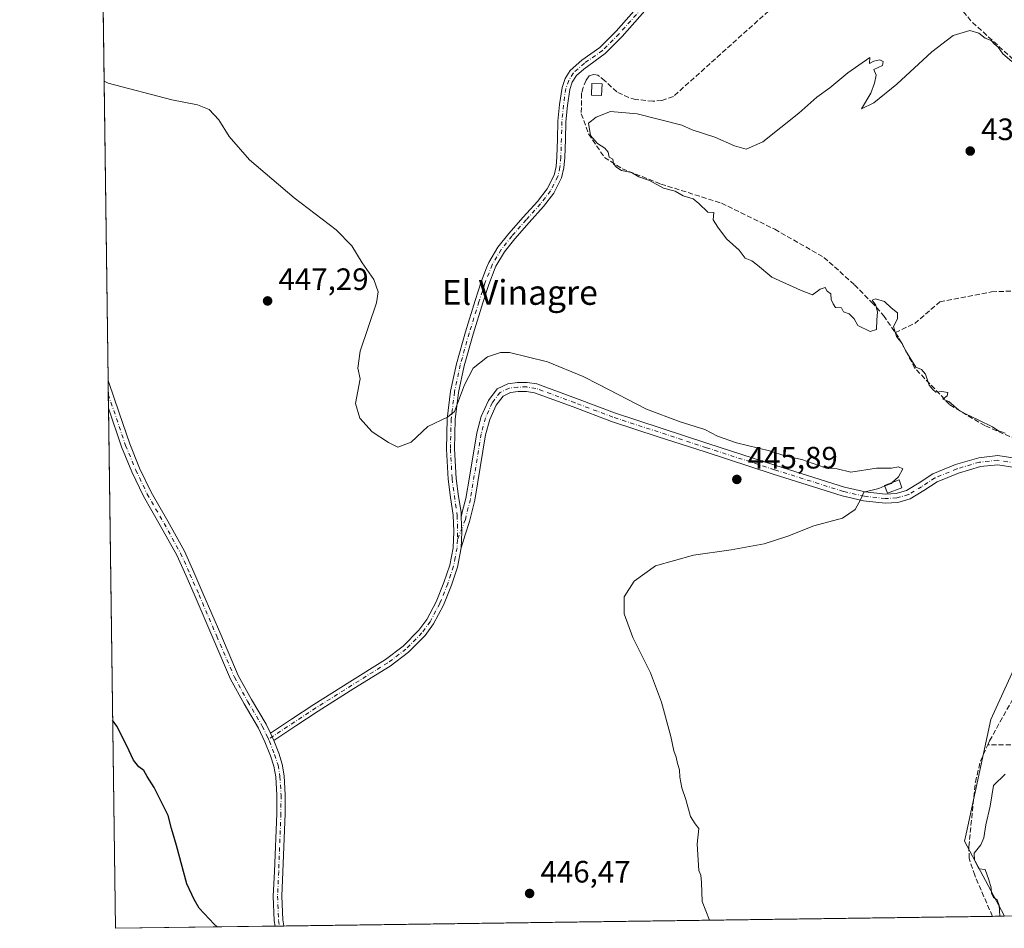
# Model space of a CAD drawing. Units: metres. Extents: x 594740 to 598217, y 4659673 to 4662033.
# Drawn here: x 594740 to 595058, y 4659673 to 4659967 of the extents above; entities that cross this region are included whole.
import ezdxf
from ezdxf.enums import TextEntityAlignment as Align

# ---------------------------------------------------------------- set-up
doc = ezdxf.new("R2010")
doc.units = ezdxf.units.M
doc.header["$MEASUREMENT"] = 0
doc.linetypes.add('DGN Style 3', pattern=[2.307223458686699, 1.648016756204785, -0.6592067024819142])
doc.linetypes.add('DGN Style 4', pattern=[2.6384748266838614, 1.318413404963828, -0.6592067024819142, 0.001648016756204785, -0.6592067024819142])
for name, color, linetype, lineweight in [('Camino Cxs', 7, 'Continuous', 0), ('Camino eje', 30, 'DGN Style 4', 13), ('Comarca CxS', 21, 'Continuous', 0), ('Comunidad Autónoma CxS', 142, 'Continuous', 0), ('Corriente artificial lineal', 4, 'DGN Style 3', 13), ('Cultivos herbáceos CxS', 92, 'Continuous', 0), ('Curva de nivel maestra', 30, 'Continuous', 30), ('Curva de nivel normal', 30, 'Continuous', 0), ('Edificación ligera Cxs', 1, 'Continuous', 0), ('Municipio CxS', 4, 'Continuous', 0), ('Núcleo urbano CxS', 7, 'Continuous', 0), ('Provincia CxS', 1, 'Continuous', 0), ('Punto de cota en terreno', 7, 'Continuous', 0), ('Rótulo de punto de cota en terreno', 7, 'Continuous', 0), ('Texto cartográfico', 7, 'Continuous', 0)]:
    doc.layers.add(name, color=color, linetype=linetype, lineweight=lineweight)
doc.styles.add('Style-Arial', font='txt')

# ---------------------------------------------------------------- blocks, each defined once
blk = doc.blocks.new('*U10')
at = {"layer": 'Cultivos herbáceos CxS', "color": 92, "linetype": 'Continuous', "lineweight": 0}
blk.add_polyline3d([(595076.1171000004, 4659789.239700001, 443.4429999999993), (595053.7969000004, 4659740.326099999, 441.4097000000039), (595046.3567000004, 4659705.901699999, 440.9309999999969), (595045.8164999997, 4659703.4013, 441.1248999999953), (595045.2934999998, 4659700.982100001, 441.2118999999948), (595058.1607999997, 4659676.9395, 440.3076000000001), (595058.1963000001, 4659676.725299999, 440.3249999999971), (594770.4900000002, 4659672.800000001, 451.2265999999945), (594759.8949999996, 4660463.872199999, 449.9291999999987)], dxfattribs=at)
blk = doc.blocks.new('5PATER')
at = {"layer": 'Núcleo urbano CxS', "linetype": 'Continuous', "lineweight": 0}
h = blk.add_hatch(color=51, dxfattribs=at)
edge = h.paths.add_edge_path()
edge.add_ellipse((0, 0), major_axis=(-0.1095731443231308, -0.1110710700762829), ratio=0.9994222409660322, start_angle=0, end_angle=360)

msp = doc.modelspace()

# ---------------------------------------------------------------- linework, layer by layer
at = {"layer": 'Camino Cxs', "color": 7, "linetype": 'Continuous', "lineweight": 0, "extrusion": (-0.0003065929586896521, 0.02288477344905358, 0.9997380622667836), "elevation": 106905.9361941962, "flags": 128}
msp.add_lwpolyline([(-657138.3064051446, -4650226.769961024), (-657138.3064051446, -4650235.722709215)], dxfattribs=at)
at = {"layer": 'Camino Cxs', "color": 7, "linetype": 'Continuous', "lineweight": 0, "extrusion": (-0.2409574733795156, 0.01037483291560714, 0.9704802207487453), "elevation": -94562.84874877, "flags": 128}
msp.add_lwpolyline([(-4681072.467878208, 382362.5374790936), (-4681077.706315524, 382362.5084552153), (-4681082.451211947, 382362.1564370318)], dxfattribs=at)
msp.add_lwpolyline([(-4681072.467878208, 382362.5374790936), (-4681077.706315524, 382362.5084552153), (-4681082.451211947, 382362.1564370318)], dxfattribs=at)
at = {"layer": 'Camino Cxs', "color": 7, "linetype": 'Continuous', "lineweight": 0, "extrusion": (0.009308371850435773, -0.02059908213553108, 0.9997444833699597), "elevation": -90000.78044190285, "flags": 128}
msp.add_lwpolyline([(2460884.627033056, 4000362.177431422), (2460884.627033056, 4000359.554071652)], dxfattribs=at)
msp.add_lwpolyline([(2460884.627033056, 4000362.177431422), (2460884.627033056, 4000359.554071652)], dxfattribs=at)
at = {"layer": 'Camino Cxs', "color": 7, "linetype": 'Continuous', "lineweight": 0, "extrusion": (0.02647232682015883, 0.0003613745284703902, 0.9996494812288841), "elevation": 17879.41710636498, "flags": 128}
msp.add_lwpolyline([(4651120.220389632, -658130.3565128241), (4651120.220389632, -658127.5349610472)], dxfattribs=at)
at = {"layer": 'Camino Cxs', "color": 7, "linetype": 'Continuous', "lineweight": 0}
for points in [[(594941.9003, 4659969.621300001, 441.6551000000036), (594934.4619000005, 4659961.332699999, 441.7786000000052), (594928.9619000005, 4659955.832699999, 441.7835000000051), (594922.1010999996, 4659950.799100001, 441.4801000000007), (594919.7200999996, 4659948.7601, 441.3025000000052), (594918.3701, 4659946.610099999, 441.1910000000062), (594917.5601000005, 4659944.2401, 441.1922999999952), (594916.7701000003, 4659939.030099999, 441.3224999999948), (594916.3300999999, 4659933.800100001, 442.2155000000057), (594916.1300999997, 4659928.030099999, 443.766499999998), (594915.9401000004, 4659922.2601, 441.9695999999968), (594915.6601, 4659918.9001, 441.6524000000064), (594914.9001000002, 4659915.590100001, 441.6117999999988), (594912.4001000002, 4659910.720100001, 441.805600000007), (594909.0800999999, 4659906.360099999, 442.0351999999984), (594904.4301000005, 4659901.1501, 442.3156000000017), (594899.8101000005, 4659895.940099999, 442.5369999999967), (594896.4501, 4659891.690099999, 442.6671999999963), (594893.6501000002, 4659887.0601, 442.777900000001), (594893.4200999998, 4659886.460100001, 442.7918999999966), (594891.3300999999, 4659881.1601, 442.9795000000013), (594889.3800999997, 4659875.140100001, 443.2804000000033), (594886.2600999996, 4659865.040100001, 443.8267000000051), (594883.3800999997, 4659854.850099999, 444.6641999999993), (594881.5201000003, 4659846.200099999, 445.2725000000065), (594880.4501, 4659837.440099999, 445.7887999999948), (594880.2100999998, 4659827.9001, 446.2415000000037), (594880.7401000002, 4659818.360099999, 446.5307999999932), (594881.5401, 4659812.540100001, 446.7538999999961), (594882.3709000006, 4659807.4781, 446.9621999999945), (594882.4301000005, 4659805.850099999, 447.0069999999978), (594882.5673000002, 4659801.094900001, 447.0918999999994), (594882.3701, 4659795.860099999, 447.0988999999972), (594881.1901000004, 4659789.630100001, 447.0875999999989), (594879.2701000003, 4659783.8101, 447.0947000000015), (594876.6801000005, 4659777.380100001, 447.2206000000006), (594873.4600999998, 4659771.3301, 447.3460000000051), (594870.7100999998, 4659767.5601, 447.5007999999943), (594865.3800999997, 4659762.130100001, 447.6802000000025), (594859.3800999997, 4659757.6501, 447.7998999999982), (594847.7001, 4659750.360099999, 448.0421000000061), (594836.0800999999, 4659743.0101, 448.2554999999993), (594828.9101, 4659738.280099999, 448.4965999999986), (594821.7301000003, 4659733.550100001, 448.7464999999939), (594820.6501000002, 4659735.940099999, 448.8058000000019), (594827.4801000003, 4659740.440099999, 448.4777000000031), (594834.6801000005, 4659745.190099999, 448.2088999999978), (594846.3300999999, 4659752.550100001, 447.9271000000008), (594857.9200999998, 4659759.790100001, 447.6926999999997), (594863.6700999998, 4659764.0801, 447.6244000000006), (594868.7301000003, 4659769.2301, 447.4447999999975), (594871.2600999996, 4659772.700099999, 447.3243999999977), (594874.3300999999, 4659778.470100001, 447.2262000000047), (594876.8400999998, 4659784.700099999, 447.0973999999987), (594878.6801000005, 4659790.280099999, 447.1104999999953), (594879.7801000001, 4659795.870100001, 447.011599999998), (594880.0401, 4659801.1501, 446.854800000001), (594879.7901, 4659806.4801, 446.6331000000064), (594878.9801000003, 4659812.1801, 446.3488000000071), (594878.1601, 4659818.110099999, 446.0581999999995), (594877.6201, 4659827.860099999, 445.6993999999977), (594877.8701, 4659837.640100001, 445.3200999999972), (594878.9700999996, 4659846.630100001, 444.9253999999929), (594880.8701, 4659855.4801, 444.3255999999965), (594883.7801000001, 4659865.780099999, 443.7641000000004), (594886.9101, 4659875.920100001, 443.2330999999977), (594888.8901000004, 4659882.030099999, 443.0093999999954), (594890.6300999997, 4659886.460100001, 442.8861000000034), (594891.3300999999, 4659888.210100001, 442.8503000000055), (594894.3201000001, 4659893.1601, 442.7525000000023), (594897.8300999999, 4659897.600099999, 442.6343999999954), (594902.5000999998, 4659902.870100001, 442.4499999999971), (594907.0800999999, 4659908.0001, 442.1774000000005), (594910.2100999998, 4659912.100099999, 442.0059000000037), (594912.4501, 4659916.4801, 441.8263000000007), (594913.1001000004, 4659919.300100001, 441.7884999999952), (594913.3601000002, 4659922.4101, 441.8317999999999), (594913.5500999996, 4659928.110099999, 442.2081999999937), (594913.7401000002, 4659933.950099999, 441.5651000000071), (594914.2001, 4659939.3301, 441.2066999999952), (594915.0401, 4659944.860099999, 441.1401000000042), (594916.0201000003, 4659947.7301, 441.0920000000042), (594917.7001, 4659950.4001, 441.2684000000008), (594921.4820999998, 4659953.7161, 441.5207999999984), (594927.2786999998, 4659957.826500001, 441.7786999999954), (594932.5736999996, 4659963.1215, 441.8258999999962), (594939.9518999998, 4659971.342900001, 441.6808000000019)], [(594820.6501000002, 4659735.940099999, 448.8058000000019), (594827.4801000003, 4659740.440099999, 448.4777000000031), (594834.6801000005, 4659745.190099999, 448.2088999999978), (594846.3300999999, 4659752.550100001, 447.9271000000008), (594857.9200999998, 4659759.790100001, 447.6926999999997), (594863.6700999998, 4659764.0801, 447.6244000000006), (594868.7301000003, 4659769.2301, 447.4447999999975), (594871.2600999996, 4659772.700099999, 447.3243999999977), (594874.3300999999, 4659778.470100001, 447.2262000000047), (594876.8400999998, 4659784.700099999, 447.0973999999987), (594878.6801000005, 4659790.280099999, 447.1104999999953), (594879.7801000001, 4659795.870100001, 447.011599999998), (594880.0401, 4659801.1501, 446.854800000001), (594879.7901, 4659806.4801, 446.6331000000064), (594878.9801000003, 4659812.1801, 446.3488000000071), (594878.1601, 4659818.110099999, 446.0581999999995), (594877.6201, 4659827.860099999, 445.6993999999977), (594877.8701, 4659837.640100001, 445.3200999999972), (594878.9700999996, 4659846.630100001, 444.9253999999929), (594880.8701, 4659855.4801, 444.3255999999965), (594883.7801000001, 4659865.780099999, 443.7641000000004), (594886.9101, 4659875.920100001, 443.2330999999977), (594888.8901000004, 4659882.030099999, 443.0093999999954), (594890.6300999997, 4659886.460100001, 442.8861000000034), (594891.3300999999, 4659888.210100001, 442.8503000000055), (594894.3201000001, 4659893.1601, 442.7525000000023), (594897.8300999999, 4659897.600099999, 442.6343999999954), (594902.5000999998, 4659902.870100001, 442.4499999999971), (594907.0800999999, 4659908.0001, 442.1774000000005), (594910.2100999998, 4659912.100099999, 442.0059000000037), (594912.4501, 4659916.4801, 441.8263000000007), (594913.1001000004, 4659919.300100001, 441.7884999999952), (594913.3601000002, 4659922.4101, 441.8317999999999), (594913.5500999996, 4659928.110099999, 442.2081999999937), (594913.7401000002, 4659933.950099999, 441.5651000000071), (594914.2001, 4659939.3301, 441.2066999999952), (594915.0401, 4659944.860099999, 441.1401000000042), (594916.0201000003, 4659947.7301, 441.0920000000042), (594917.7001, 4659950.4001, 441.2684000000008), (594921.4820999998, 4659953.7161, 441.5207999999984), (594927.2786999998, 4659957.826500001, 441.7786999999954), (594932.5736999996, 4659963.1215, 441.8258999999962), (594939.9518999998, 4659971.342900001, 441.6808000000019)], [(594941.9003, 4659969.621300001, 441.6551000000036), (594934.4619000005, 4659961.332699999, 441.7786000000052), (594928.9619000005, 4659955.832699999, 441.7835000000051), (594922.1010999996, 4659950.799100001, 441.4801000000007), (594919.7200999996, 4659948.7601, 441.3025000000052), (594918.3701, 4659946.610099999, 441.1910000000062), (594917.5601000005, 4659944.2401, 441.1922999999952), (594916.7701000003, 4659939.030099999, 441.3224999999948), (594916.3300999999, 4659933.800100001, 442.2155000000057), (594916.1300999997, 4659928.030099999, 443.766499999998), (594915.9401000004, 4659922.2601, 441.9695999999968), (594915.6601, 4659918.9001, 441.6524000000064), (594914.9001000002, 4659915.590100001, 441.6117999999988), (594912.4001000002, 4659910.720100001, 441.805600000007), (594909.0800999999, 4659906.360099999, 442.0351999999984), (594904.4301000005, 4659901.1501, 442.3156000000017), (594899.8101000005, 4659895.940099999, 442.5369999999967), (594896.4501, 4659891.690099999, 442.6671999999963), (594893.6501000002, 4659887.0601, 442.777900000001), (594893.4200999998, 4659886.460100001, 442.7918999999966), (594891.3300999999, 4659881.1601, 442.9795000000013), (594889.3800999997, 4659875.140100001, 443.2804000000033), (594886.2600999996, 4659865.040100001, 443.8267000000051), (594883.3800999997, 4659854.850099999, 444.6641999999993), (594881.5201000003, 4659846.200099999, 445.2725000000065), (594880.4501, 4659837.440099999, 445.7887999999948), (594880.2100999998, 4659827.9001, 446.2415000000037), (594880.7401000002, 4659818.360099999, 446.5307999999932), (594881.5401, 4659812.540100001, 446.7538999999961), (594882.3709000006, 4659807.4781, 446.9621999999945), (594882.4301000005, 4659805.850099999, 447.0069999999978)], [(594768.1158999996, 4659850.061600001, 448.7924999999959), (594768.1187000005, 4659850.053900001, 448.7926000000007), (594768.3315000003, 4659849.460100001, 448.7985999999946), (594771.7001, 4659839.5601, 448.5706000000064), (594775.1101000002, 4659829.5601, 448.4281999999948), (594778.3400999998, 4659821.6501, 448.3010000000068), (594782.0201000003, 4659813.960100001, 448.3671000000032), (594787.4401000004, 4659804.5101, 448.5446999999986), (594792.8101000005, 4659794.800100001, 448.5834999999934), (594795.8800999997, 4659788.0001, 448.6272999999928), (594798.8400999998, 4659781.2601, 448.6817000000011), (594804.5601000005, 4659767.880100001, 448.8396999999969), (594810.2500999998, 4659754.6501, 448.8264000000054), (594814.5701000001, 4659746.8201, 448.8068000000058), (594819.2600999996, 4659738.860099999, 448.803899999999), (594820.6501000002, 4659735.940099999, 448.8058000000019)], [(595061.6201, 4659821.940099999, 443.1166999999987), (595056.0500999996, 4659822.790100001, 443.3225999999996), (595050.4700999996, 4659822.190099999, 443.6514000000025), (595043.3501000004, 4659820.100099999, 444.0815000000002), (595036.4401000004, 4659817.220100001, 444.4021999999969), (595032.1901000004, 4659814.460100001, 444.6848999999929), (595027.7600999996, 4659811.790100001, 444.9156999999978), (595023.6901000004, 4659810.600099999, 445.2029000000039), (595019.6201, 4659810.390100001, 445.2234000000026), (595012.6601, 4659811.1601, 445.1468000000023), (595005.7200999996, 4659812.7401, 445.3435000000027), (594983.3701, 4659819.800100001, 446.016300000003), (594961.3601000002, 4659826.9301, 446.2032999999938), (594946.1801000005, 4659831.880100001, 446.4003999999986), (594931.0100999996, 4659836.840100001, 446.5679999999993), (594918.6801000005, 4659841.4901, 446.6483000000007), (594906.1601, 4659846.100099999, 446.7844999999944), (594903.5100999996, 4659846.5101, 446.8171000000002), (594900.8300999999, 4659846.4801, 446.8527000000031), (594898.3400999998, 4659846.1501, 446.8910000000033), (594895.9501, 4659845.030099999, 446.923299999995), (594893.7301000003, 4659842.120100001, 447.0069999999978), (594891.6300999997, 4659837.440099999, 447.0755999999965), (594890.3201000001, 4659832.4801, 447.084400000007), (594886.8000999996, 4659811.300100001, 447.0850000000065), (594885.0701000001, 4659804.390100001, 447.0460000000021), (594883.7200999996, 4659800.130100001, 447.0755999999965), (594882.3701, 4659795.860099999, 447.0988999999972), (594882.5673000002, 4659801.094900001, 447.0918999999994), (594882.4301000005, 4659805.850099999, 447.0069999999978), (594882.8208999997, 4659807.844900001, 446.9802999999956), (594883.9401000004, 4659811.890100001, 446.9765999999945), (594885.0800999999, 4659818.8201, 447.0216999999975), (594887.4600999998, 4659833.100099999, 446.9441999999981), (594888.8701, 4659838.420100001, 446.8879000000015), (594891.2100999998, 4659843.630100001, 446.7939000000042), (594894.0701000001, 4659847.370100001, 446.741599999994), (594897.5000999998, 4659848.9801, 446.6974999999948), (594900.6201, 4659849.4001, 446.6500999999989), (594903.7200999996, 4659849.440099999, 446.6297999999952), (594906.9001000002, 4659848.940099999, 446.6272000000026), (594919.7001, 4659844.2301, 446.4211000000069), (594931.9801000003, 4659839.590100001, 446.375199999995), (594947.0900999998, 4659834.6501, 446.3007999999973), (594962.2701000003, 4659829.710100001, 446.2967999999965), (594984.2600999996, 4659822.5801, 446.1178000000073), (595006.4801000003, 4659815.5601, 445.7296999999963), (595013.1501000002, 4659814.050100001, 445.3864000000031), (595019.7001, 4659813.3201, 445.4548999999971), (595023.2001, 4659813.5001, 445.5109999999986), (595026.5800999999, 4659814.4901, 445.1352999999945), (595030.6401000004, 4659816.940099999, 444.7596000000049), (595035.0701000001, 4659819.8101, 444.3895000000048), (595042.3701, 4659822.860099999, 443.9704000000056), (595049.9001000002, 4659825.0701, 443.3368999999948), (595056.1101000002, 4659825.7401, 443.0154000000039), (595062.3701, 4659824.780099999, 442.652900000001)], [(594882.4301000005, 4659805.850099999, 447.0069999999978), (594882.8208999997, 4659807.844900001, 446.9802999999956), (594883.9401000004, 4659811.890100001, 446.9765999999945), (594885.0800999999, 4659818.8201, 447.0216999999975), (594887.4600999998, 4659833.100099999, 446.9441999999981), (594888.8701, 4659838.420100001, 446.8879000000015), (594891.2100999998, 4659843.630100001, 446.7939000000042), (594894.0701000001, 4659847.370100001, 446.741599999994), (594897.5000999998, 4659848.9801, 446.6974999999948), (594900.6201, 4659849.4001, 446.6500999999989), (594903.7200999996, 4659849.440099999, 446.6297999999952), (594906.9001000002, 4659848.940099999, 446.6272000000026), (594919.7001, 4659844.2301, 446.4211000000069), (594931.9801000003, 4659839.590100001, 446.375199999995), (594947.0900999998, 4659834.6501, 446.3007999999973), (594962.2701000003, 4659829.710100001, 446.2967999999965), (594984.2600999996, 4659822.5801, 446.1178000000073), (595006.4801000003, 4659815.5601, 445.7296999999963), (595013.1501000002, 4659814.050100001, 445.3864000000031), (595019.7001, 4659813.3201, 445.4548999999971), (595023.2001, 4659813.5001, 445.5109999999986), (595026.5800999999, 4659814.4901, 445.1352999999945), (595030.6401000004, 4659816.940099999, 444.7596000000049), (595035.0701000001, 4659819.8101, 444.3895000000048), (595042.3701, 4659822.860099999, 443.9704000000056), (595049.9001000002, 4659825.0701, 443.3368999999948), (595056.1101000002, 4659825.7401, 443.0154000000039), (595062.3701, 4659824.780099999, 442.652900000001)], [(595061.6201, 4659821.940099999, 443.1166999999987), (595056.0500999996, 4659822.790100001, 443.3225999999996), (595050.4700999996, 4659822.190099999, 443.6514000000025), (595043.3501000004, 4659820.100099999, 444.0815000000002), (595036.4401000004, 4659817.220100001, 444.4021999999969), (595032.1901000004, 4659814.460100001, 444.6848999999929), (595027.7600999996, 4659811.790100001, 444.9156999999978), (595023.6901000004, 4659810.600099999, 445.2029000000039), (595019.6201, 4659810.390100001, 445.2234000000026), (595012.6601, 4659811.1601, 445.1468000000023), (595005.7200999996, 4659812.7401, 445.3435000000027), (594983.3701, 4659819.800100001, 446.016300000003), (594961.3601000002, 4659826.9301, 446.2032999999938), (594946.1801000005, 4659831.880100001, 446.4003999999986), (594931.0100999996, 4659836.840100001, 446.5679999999993), (594918.6801000005, 4659841.4901, 446.6483000000007), (594906.1601, 4659846.100099999, 446.7844999999944), (594903.5100999996, 4659846.5101, 446.8171000000002), (594900.8300999999, 4659846.4801, 446.8527000000031), (594898.3400999998, 4659846.1501, 446.8910000000033), (594895.9501, 4659845.030099999, 446.923299999995), (594893.7301000003, 4659842.120100001, 447.0069999999978), (594891.6300999997, 4659837.440099999, 447.0755999999965), (594890.3201000001, 4659832.4801, 447.084400000007), (594886.8000999996, 4659811.300100001, 447.0850000000065), (594885.0701000001, 4659804.390100001, 447.0460000000021), (594883.7200999996, 4659800.130100001, 447.0755999999965), (594882.3701, 4659795.860099999, 447.0988999999972)], [(594822.2007999998, 4659673.5055, 449.3595999999961), (594822.2001, 4659673.5101, 449.3595999999961), (594821.9200999998, 4659675.220100001, 449.3481999999931), (594821.5800999999, 4659683.200099999, 449.2391999999964), (594821.9501, 4659691.220100001, 449.0804999999964), (594822.6901000004, 4659709.960100001, 448.9514000000054), (594822.7001, 4659715.890100001, 448.9257999999973), (594822.3701, 4659721.8101, 448.8873000000021), (594821.7701000003, 4659725.2401, 448.9192999999942), (594820.7200999996, 4659728.5801, 448.9976000000024), (594818.9001000002, 4659733.140100001, 449.1089999999967), (594816.8000999996, 4659737.5601, 449.0522999999957), (594812.1501000002, 4659745.440099999, 449.1040999999968), (594807.7500999998, 4659753.4301, 449.1367999999929), (594802.0000999998, 4659766.780099999, 449.1435000000056), (594796.2901, 4659780.1501, 448.9851999999955), (594793.3400999998, 4659786.870100001, 448.9467000000004), (594790.3201000001, 4659793.5601, 449.0102000000043), (594785.0201000003, 4659803.1501, 448.9812999999995), (594779.5500999996, 4659812.6601, 448.8515000000043), (594775.7901, 4659820.520099999, 448.7161000000052), (594772.5000999998, 4659828.5801, 448.8503000000055), (594768.2357999999, 4659841.112000001, 448.9973999999929)], [(594882.3701, 4659795.860099999, 447.0988999999972), (594881.1901000004, 4659789.630100001, 447.0875999999989), (594879.2701000003, 4659783.8101, 447.0947000000015), (594876.6801000005, 4659777.380100001, 447.2206000000006), (594873.4600999998, 4659771.3301, 447.3460000000051), (594870.7100999998, 4659767.5601, 447.5007999999943), (594865.3800999997, 4659762.130100001, 447.6802000000025), (594859.3800999997, 4659757.6501, 447.7998999999982), (594847.7001, 4659750.360099999, 448.0421000000061), (594836.0800999999, 4659743.0101, 448.2554999999993), (594828.9101, 4659738.280099999, 448.4965999999986), (594821.7301000003, 4659733.550100001, 448.7464999999939)], [(594821.7301000003, 4659733.550100001, 448.7464999999939), (594823.3400999998, 4659729.520099999, 448.724000000002), (594824.4801000003, 4659725.9001, 448.7679999999964), (594825.1401000004, 4659722.130100001, 448.7666000000027), (594825.4801000003, 4659715.960100001, 448.7771000000066), (594825.4700999996, 4659709.9001, 448.8245000000024), (594824.7301000003, 4659691.100099999, 448.9510000000009), (594824.3601000002, 4659683.190099999, 449.1178999999975), (594824.6901000004, 4659675.5101, 449.2507999999943), (594825.0201000003, 4659673.550100001, 449.284799999994), (594825.0210999995, 4659673.544, 449.2848999999987)]]:
    msp.add_polyline3d(points, dxfattribs=at)
msp.add_polyline3d([(594820.6501000002, 4659735.940099999, 448.8058000000019), (594821.7301000003, 4659733.550100001, 448.7464999999939), (594823.3400999998, 4659729.520099999, 448.724000000002), (594824.4801000003, 4659725.9001, 448.7679999999964), (594825.1401000004, 4659722.130100001, 448.7666000000027), (594825.4801000003, 4659715.960100001, 448.7771000000066), (594825.4700999996, 4659709.9001, 448.8245000000024), (594824.7301000003, 4659691.100099999, 448.9510000000009), (594824.3601000002, 4659683.190099999, 449.1178999999975), (594824.6901000004, 4659675.5101, 449.2507999999943), (594825.0201000003, 4659673.550100001, 449.284799999994), (594825.0210999995, 4659673.544, 449.2848999999987), (594822.2008999997, 4659673.5055, 449.3595999999961), (594822.2001, 4659673.5101, 449.3595999999961), (594821.9200999998, 4659675.220100001, 449.3481999999931), (594821.5800999999, 4659683.200099999, 449.2391999999964), (594821.9501, 4659691.220100001, 449.0804999999964), (594822.6901000004, 4659709.960100001, 448.9514000000054), (594822.7001, 4659715.890100001, 448.9257999999973), (594822.3701, 4659721.8101, 448.8873000000021), (594821.7701000003, 4659725.2401, 448.9192999999942), (594820.7200999996, 4659728.5801, 448.9976000000024), (594818.9001000002, 4659733.140100001, 449.1089999999967), (594816.8000999996, 4659737.5601, 449.0522999999957), (594812.1501000002, 4659745.440099999, 449.1040999999968), (594807.7500999998, 4659753.4301, 449.1367999999929), (594802.0000999998, 4659766.780099999, 449.1435000000056), (594796.2901, 4659780.1501, 448.9851999999955), (594793.3400999998, 4659786.870100001, 448.9467000000004), (594790.3201000001, 4659793.5601, 449.0102000000043), (594785.0201000003, 4659803.1501, 448.9812999999995), (594779.5500999996, 4659812.6601, 448.8515000000043), (594775.7901, 4659820.520099999, 448.7161000000052), (594772.5000999998, 4659828.5801, 448.8503000000055), (594768.2357999999, 4659841.112000001, 448.9973999999929), (594768.1158999996, 4659850.061600001, 448.7924999999959), (594768.1187000005, 4659850.053900001, 448.7926000000007), (594768.3315000003, 4659849.460100001, 448.7985999999946), (594771.7001, 4659839.5601, 448.5706000000064), (594775.1101000002, 4659829.5601, 448.4281999999948), (594778.3400999998, 4659821.6501, 448.3010000000068), (594782.0201000003, 4659813.960100001, 448.3671000000032), (594787.4401000004, 4659804.5101, 448.5446999999986), (594792.8101000005, 4659794.800100001, 448.5834999999934), (594795.8800999997, 4659788.0001, 448.6272999999928), (594798.8400999998, 4659781.2601, 448.6817000000011), (594804.5601000005, 4659767.880100001, 448.8396999999969), (594810.2500999998, 4659754.6501, 448.8264000000054), (594814.5701000001, 4659746.8201, 448.8068000000058), (594819.2600999996, 4659738.860099999, 448.803899999999)], close=True, dxfattribs=at)
at = {"layer": 'Camino eje', "color": 30, "linetype": 'DGN Style 4', "lineweight": 13}
for points in [[(594940.9260999998, 4659970.482100001, 441.6659999999974), (594933.5179000003, 4659962.2271, 441.7936999999947), (594928.1202999996, 4659956.829700001, 441.7820000000065), (594922.2994999997, 4659952.702099999, 441.491599999994), (594918.7100999998, 4659949.5801, 441.2728000000062), (594917.1951000001, 4659947.170100001, 441.0676999999997), (594916.3000999996, 4659944.550100001, 441.1570000000065), (594915.4851000002, 4659939.1801, 441.2636999999959), (594915.0351, 4659933.8751, 441.8852000000043), (594914.6501000002, 4659922.335100001, 441.9036999999954), (594914.3800999997, 4659919.100099999, 441.7286000000022), (594913.6750999996, 4659916.0351, 441.7158000000054), (594911.3051000005, 4659911.4101, 441.9012999999978), (594908.0800999999, 4659907.1801, 442.100099999996), (594903.4650999998, 4659902.0101, 442.3806000000041), (594898.8201000001, 4659896.770099999, 442.5841999999975), (594895.3850999996, 4659892.425100001, 442.7088999999978), (594893.9851000002, 4659890.110099999, 442.7651999999944), (594892.4325000001, 4659887.485099999, 442.8125), (594890.1101000002, 4659881.595100001, 442.9907999999996), (594888.1451000003, 4659875.530099999, 443.2534000000014), (594885.0201000003, 4659865.4101, 443.7880000000005), (594882.1250999998, 4659855.165100001, 444.4444999999978), (594880.2451, 4659846.415100001, 445.0981000000029), (594879.1601, 4659837.540100001, 445.5534000000043), (594878.9151, 4659827.880100001, 445.9704000000056), (594879.4501, 4659818.235099999, 446.2939000000042), (594881.0950999996, 4659806.3825, 446.8138999999938), (594881.2351000002, 4659803.5001, 446.9167000000016), (594881.2050999999, 4659798.505100001, 447.0166000000027)], [(595061.9951, 4659823.360099999, 442.9149000000034), (595056.0800999999, 4659824.265100001, 443.1689000000042), (595050.1851000005, 4659823.630100001, 443.5035000000062), (595042.8601000002, 4659821.4801, 444.027900000001), (595035.7550999997, 4659818.515100001, 444.3830000000017), (595031.4151, 4659815.700099999, 444.7072999999946), (595027.1700999998, 4659813.140100001, 444.9649999999965), (595023.4451000001, 4659812.050100001, 445.2725000000065), (595019.6601, 4659811.8551, 445.273199999996), (595012.9051000001, 4659812.6051, 445.1374000000069), (595006.1001000004, 4659814.1501, 445.5296999999992), (594983.8151000004, 4659821.190099999, 446.0665000000009), (594961.8151000004, 4659828.3201, 446.2174999999989), (594931.4951, 4659838.215100001, 446.4829000000027), (594919.1901000004, 4659842.860099999, 446.5400999999983), (594906.5301000001, 4659847.520099999, 446.688599999994), (594903.6151000002, 4659847.975099999, 446.7189999999973), (594900.7251000004, 4659847.940099999, 446.752999999997), (594897.9200999998, 4659847.565099999, 446.8016999999964), (594895.0100999996, 4659846.200099999, 446.8294000000024), (594892.4700999996, 4659842.8751, 446.929099999994), (594890.2500999998, 4659837.9301, 446.9848999999958), (594888.8901000004, 4659832.790100001, 447.0160000000033), (594885.3701, 4659811.595100001, 447.0334000000003), (594883.7500999998, 4659805.120100001, 447.0356000000029), (594881.2050999999, 4659798.505100001, 447.0166000000027)], [(594768.1759000003, 4659845.581900001, 448.9045000000042), (594773.8051000005, 4659829.0701, 448.6356999999989), (594777.0651000004, 4659821.085100001, 448.5020999999979), (594780.7851, 4659813.3101, 448.6092999999965), (594786.2301000003, 4659803.8301, 448.7636999999959), (594791.5651000004, 4659794.1801, 448.7896999999939), (594794.6101000002, 4659787.4351, 448.7743000000046), (594797.5651000004, 4659780.7051, 448.764599999995), (594803.2801000001, 4659767.3301, 448.959799999997), (594809.0000999998, 4659754.040100001, 448.9645000000019), (594813.3601000002, 4659746.130100001, 448.9334999999992), (594818.0301000001, 4659738.210100001, 448.9048000000039), (594819.7751000002, 4659734.540100001, 448.9416999999958), (594820.0283000004, 4659733.979699999, 448.9355000000069)], [(594881.2050999999, 4659798.505100001, 447.0166000000027), (594881.0751, 4659795.8651, 447.0553000000073), (594880.4851000002, 4659792.7501, 447.1043999999966), (594879.9351000005, 4659789.9551, 447.1003000000055), (594878.0551000005, 4659784.255100001, 447.1103000000003), (594875.5050999997, 4659777.925100001, 447.2247000000062), (594872.3601000002, 4659772.015100001, 447.3393999999971), (594869.7200999996, 4659768.395099999, 447.4707999999956), (594864.5251000002, 4659763.1051, 447.6419000000024), (594858.6501000002, 4659758.720100001, 447.7449999999953), (594847.0151000004, 4659751.4551, 447.9753999999957), (594835.3800999997, 4659744.100099999, 448.2292000000016), (594820.0283000004, 4659733.979699999, 448.9355000000069)], [(594820.0283000004, 4659733.979699999, 448.9355000000069), (594820.3151000004, 4659733.345100001, 448.9241000000038), (594822.0301000001, 4659729.050100001, 448.8120000000054), (594823.1250999998, 4659725.5701, 448.8022000000056), (594823.7550999997, 4659721.970100001, 448.8197999999975), (594824.0900999998, 4659715.925100001, 448.8513999999996), (594824.0800999999, 4659709.9301, 448.8879000000015), (594823.3400999998, 4659691.1601, 448.9910999999993), (594822.9700999996, 4659683.1951, 449.126099999994), (594823.3051000005, 4659675.3651, 449.2675000000018), (594823.6102999998, 4659673.524700001, 449.3065999999963)]]:
    msp.add_polyline3d(points, dxfattribs=at)
at = {"layer": 'Comarca CxS', "color": 21, "linetype": 'Continuous', "lineweight": 0, "flags": 128}
msp.add_lwpolyline([(597624.3255015338, 4659711.735946354), (594770.4900007005, 4659672.799983412), (594739.5100006985, 4661985.909983385), (598184.7500007262, 4662032.929983384), (598208.5832627536, 4660315.517001008), (598216.8500007233, 4659719.819983411)], close=True, dxfattribs=at)
at = {"layer": 'Comunidad Autónoma CxS', "color": 142, "linetype": 'Continuous', "lineweight": 0, "flags": 128}
msp.add_lwpolyline([(597624.3255015338, 4659711.735946354), (594770.4900007005, 4659672.799983412), (594739.5100006985, 4661985.909983385), (598184.7500007262, 4662032.929983384), (598208.5832627536, 4660315.517001008), (598216.8500007233, 4659719.819983411)], close=True, dxfattribs=at)
at = {"layer": 'Corriente artificial lineal', "color": 4, "linetype": 'DGN Style 3', "lineweight": 13}
for points in [[(594997.3101000005, 4659983.470100001, 441.1680999999954), (594951.0800999999, 4659941.9301, 441.1745999999985), (594947.3701, 4659940.6501, 441.2666999999929), (594944.4700999996, 4659940.440099999, 441.1928000000044), (594938.8701, 4659940.9901, 441.3007999999973), (594936.7001, 4659941.630100001, 441.3634000000021), (594932.7401000002, 4659943.420100001, 441.1809000000067), (594928.9401000004, 4659947.020099999, 441.2409999999945), (594926.6300999997, 4659948.890100001, 441.2554999999993), (594925.2200999996, 4659949.100099999, 441.2468999999983), (594923.8601000002, 4659948.590100001, 441.1748999999982), (594922.8400999998, 4659947.2301, 441.067200000005), (594921.8601000002, 4659944.850099999, 441.0201999999991), (594921.3800999997, 4659942.9901, 440.984500000006), (594921.2701000003, 4659936.350099999, 441.0170999999973), (594923.6601, 4659929.850099999, 440.7838000000047), (594928.7600999996, 4659922.210100001, 440.4581999999937), (594934.5201000003, 4659918.5601, 440.4995999999956), (594947.0201000003, 4659913.630100001, 440.085500000001), (594966.6501000002, 4659907.450099999, 439.918399999995), (594983.9001000002, 4659898.970100001, 439.8279000000039), (594999.8201000001, 4659889.9001, 439.857999999993), (595009.7401000002, 4659880.9901, 440.163400000005), (595015.2600999996, 4659875.4001, 440.4275999999954), (595019.1001000004, 4659871.0701, 440.4618000000046), (595022.9426999995, 4659865.551300001, 440.5843000000023)], [(595064.4700999996, 4659950.860099999, 440.9676999999938), (595047.4001000002, 4659966.4001, 440.7905000000028), (595040.6201, 4659974.700099999, 441.1552999999985)], [(595022.9426999995, 4659865.551300001, 440.5843000000023), (595029.1901000004, 4659868.550100001, 439.0864000000002), (595037.3701, 4659875.4901, 437.380799999999), (595054.1001000004, 4659878.7401, 437.243100000007), (595063.3800999997, 4659879.120100001, 436.5945999999968), (595066.2600999996, 4659877.5701, 436.4845999999961), (595071.4301000005, 4659873.940099999, 436.6184000000067), (595078.2901, 4659873.190099999, 436.3215000000055), (595088.9700999996, 4659870.1501, 435.9311000000016), (595114.6101000002, 4659859.9001, 435.6882000000041), (595139.3201000001, 4659847.120100001, 435.2820000000065), (595144.8901000004, 4659856.220100001, 435.4242999999988), (595165.1601, 4659843.200099999, 435.6223999999929), (595179.4501, 4659827.340100001, 435.2767000000022), (595196.5201000003, 4659814.190099999, 434.8372999999993), (595209.5900999998, 4659805.7301, 434.5519999999961), (595218.5701000001, 4659803.9001, 433.7479000000022)], [(595088.7657000005, 4659805.8279, 441.8138999999938), (595088.9101, 4659806.600099999, 441.7157000000007), (595089.0601000005, 4659807.4001, 441.6147000000056), (595088.0701000001, 4659811.370100001, 441.2966000000015), (595083.4301000005, 4659818.0101, 441.0913), (595079.3800999997, 4659821.630100001, 441.0169000000024), (595072.3800999997, 4659826.2501, 440.7835000000051), (595064.2200999996, 4659830.090100001, 441.1772000000056), (595051.9101, 4659835.440099999, 441.1432000000059), (595040.4600999998, 4659842.300100001, 440.9502000000066), (595029.2901, 4659854.0101, 440.5804000000062), (595023.9600999998, 4659864.090100001, 440.5298000000039), (595022.9426999995, 4659865.551300001, 440.5843000000023)], [(595052.8201000001, 4659732.120100001, 441.2078000000038), (595053.4301000005, 4659733.470100001, 441.226999999999), (595061.1700999998, 4659747.4101, 441.409799999994), (595071.3701, 4659767.2601, 442.1916000000056), (595081.9600999998, 4659787.210100001, 442.2256999999955), (595087.8000999996, 4659800.670100001, 442.2600999999996), (595087.9001000002, 4659801.200099999, 442.2593000000052), (595088.2028000001, 4659802.818299999, 442.2035000000033)], [(595153.3406999996, 4659736.480799999, 440.6034000000073), (595152.9700999996, 4659735.4901, 440.5910000000004), (595151.3601000002, 4659731.220100001, 440.5188999999955), (595145.3300999999, 4659726.4301, 440.3701000000001), (595135.4001000002, 4659723.3101, 440.3923000000068), (595131.6001000004, 4659723.0101, 440.5259999999981), (595127.5701000001, 4659723.090100001, 440.6043000000063), (595114.9301000005, 4659725.840100001, 440.5721999999951), (595094.6601, 4659730.690099999, 440.7418999999937), (595078.2701000003, 4659733.780099999, 440.6067000000039), (595075.7801000001, 4659734.0001, 440.6347999999998), (595071.5701000001, 4659733.870100001, 440.7198000000063), (595060.2901, 4659732.1601, 441.132500000007), (595052.8201000001, 4659732.120100001, 441.2078000000038)], [(595054.3232000005, 4659676.6724, 440.6609000000026), (595048.6401000004, 4659689.950099999, 441.0506000000024), (595046.8201000001, 4659695.460100001, 441.2214999999997), (595046.7100999998, 4659699.220100001, 441.1791999999987), (595048.8300999999, 4659720.110099999, 440.8003999999929), (595050.4501, 4659726.8301, 441.1539000000049), (595052.8201000001, 4659732.120100001, 441.2078000000038)]]:
    msp.add_polyline3d(points, dxfattribs=at)
at = {"layer": 'Cultivos herbáceos CxS', "color": 92, "linetype": 'Continuous', "lineweight": 0, "extrusion": (2.14305531921657e-05, -0.001600136409801082, 0.999998719551281), "elevation": -6994.823312734879, "flags": 128}
msp.add_lwpolyline([(594768.1061448014, 4659844.834550826), (594763.7194335687, 4660172.372870147)], dxfattribs=at)
at = {"layer": 'Cultivos herbáceos CxS', "color": 92, "linetype": 'Continuous', "lineweight": 0, "extrusion": (-0.0004403709570279996, 0.03287956323573699, 0.9994592239780709), "elevation": 153400.50025025, "flags": 128}
msp.add_lwpolyline([(-657120.6728799028, -4648932.236402146), (-657120.6728799028, -4648936.719028028)], dxfattribs=at)
at = {"layer": 'Cultivos herbáceos CxS', "color": 92, "linetype": 'Continuous', "lineweight": 0, "extrusion": (-0.0001777416201944029, 0.01326326373748244, 0.9999120232515192), "elevation": 62147.98056884093, "flags": 128}
msp.add_lwpolyline([(594768.3062223257, 4659426.674544601), (594768.2463117859, 4659431.144737804)], dxfattribs=at)
at = {"layer": 'Cultivos herbáceos CxS', "color": 92, "linetype": 'Continuous', "lineweight": 0, "extrusion": (-0.0001744640573912895, 0.01302652578466094, 0.9999151359931873), "elevation": 61046.77011148402, "flags": 128}
msp.add_lwpolyline([(594770.5596762424, 4659272.906327928), (594768.3050936268, 4659441.232610208)], dxfattribs=at)
at = {"layer": 'Cultivos herbáceos CxS', "color": 92, "linetype": 'Continuous', "lineweight": 0, "extrusion": (0.0374078431957677, 0.0005103605578015125, 0.9992999513657259), "elevation": 25078.16641312802, "flags": 128}
msp.add_lwpolyline([(4651125.411821841, -658088.1567124714), (4651125.411821841, -657858.6727229062)], dxfattribs=at)
at = {"layer": 'Cultivos herbáceos CxS', "color": 92, "linetype": 'Continuous', "lineweight": 0, "extrusion": (0.08638386104599827, 0.001177596783768408, 0.9962612317141526), "elevation": 57329.32359531211, "flags": 128}
msp.add_lwpolyline([(4651132.657247975, -656018.282960162), (4651132.657247975, -656014.3948635979)], dxfattribs=at)
at = {"layer": 'Cultivos herbáceos CxS', "color": 92, "linetype": 'Continuous', "lineweight": 0, "extrusion": (0.03342457701534925, 0.0004560176802340212, 0.9994411386866264), "elevation": 22455.81965727728, "flags": 128}
msp.add_lwpolyline([(4651125.384369239, -657950.7774220554), (4651125.384369239, -657899.0328916302)], dxfattribs=at)
at = {"layer": 'Cultivos herbáceos CxS', "color": 92, "linetype": 'Continuous', "lineweight": 0, "extrusion": (0.08643366884576614, 0.001177470205367879, 0.996256911872523), "elevation": 57347.10623901561, "flags": 128}
msp.add_lwpolyline([(4651138.788548333, -655737.725806731), (4651138.788548334, -655736.3109801371)], dxfattribs=at)
at = {"layer": 'Cultivos herbáceos CxS', "color": 92, "linetype": 'Continuous', "lineweight": 0, "extrusion": (0.09061432286144595, 0.001239532470539174, 0.995885288600859), "elevation": 60122.88084946195, "flags": 128}
msp.add_lwpolyline([(4651101.668212051, -655753.8069700667), (4651101.668212052, -655752.390108091)], dxfattribs=at)
at = {"layer": 'Cultivos herbáceos CxS', "color": 92, "linetype": 'Continuous', "lineweight": 0}
msp.add_polyline3d([(595243.6046000002, 4659731.286499999, 435.9505999999965), (595251.4215000002, 4659730.9551, 434.9348999999929), (595263.4587000003, 4659728.1965, 434.8822999999975), (595275.4959000006, 4659722.1779, 434.8424999999989), (595284.5236999998, 4659717.1623, 434.6298999999999), (595301.3339000001, 4659711.2291, 434.3935000000056), (595283.9727999996, 4659679.805600001, 434.913400000005), (595058.1963000001, 4659676.725299999, 440.3249999999971), (595058.1607999997, 4659676.9395, 440.3076000000001), (595045.2934999998, 4659700.982100001, 441.2118999999948), (595045.8164999997, 4659703.4013, 441.1248999999953), (595046.3567000004, 4659705.901699999, 440.9309999999969), (595053.7969000004, 4659740.326099999, 441.4097000000039), (595076.1171000004, 4659789.239700001, 443.4429999999993), (595087.8073000005, 4659812.6325, 441.2007000000012), (595119.6913000002, 4659793.4915, 440.4403000000021), (595156.8887999998, 4659739.260700001, 440.3343000000023), (595183.6227000002, 4659736.5711, 439.1490999999951)], close=True, dxfattribs=at)
msp.add_polyline3d([(595243.6046000002, 4659731.286499999, 435.9505999999965), (595183.6227000002, 4659736.5711, 439.1490999999951), (595156.8887999998, 4659739.260700001, 440.3343000000023), (595119.6913000002, 4659793.4915, 440.4403000000021), (595087.8073000005, 4659812.6325, 441.2007000000012), (595076.1171000004, 4659789.239700001, 443.4429999999993), (595053.7969000004, 4659740.326099999, 441.4097000000039), (595046.3567000004, 4659705.901699999, 440.9309999999969), (595045.8164999997, 4659703.4013, 441.1248999999953), (595045.2934999998, 4659700.982100001, 441.2118999999948), (595058.1607999997, 4659676.9395, 440.3076000000001), (595058.1963000001, 4659676.725400001, 440.3249999999971)], dxfattribs=at)
msp.add_polyline3d([(595243.6046000002, 4659731.286499999, 435.9505999999965), (595183.6227000002, 4659736.5711, 439.1490999999951), (595156.8887999998, 4659739.260700001, 440.3343000000023), (595119.6913000002, 4659793.4915, 440.4403000000021), (595087.8073000005, 4659812.6325, 441.2007000000012), (595076.1171000004, 4659789.239700001, 443.4429999999993), (595053.7969000004, 4659740.326099999, 441.4097000000039), (595046.3567000004, 4659705.901699999, 440.9309999999969), (595045.8164999997, 4659703.4013, 441.1248999999953), (595045.2934999998, 4659700.982100001, 441.2118999999948), (595058.1607999997, 4659676.9395, 440.3076000000001), (595058.1963000001, 4659676.725400001, 440.3249999999971)], dxfattribs=at)
at = {"layer": 'Curva de nivel maestra', "color": 30, "linetype": 'Continuous', "lineweight": 30, "elevation": 450, "flags": 128}
msp.add_lwpolyline([(594803.4588000001, 4659673.25), (594802.4400000004, 4659674.1801), (594797.5999999996, 4659679.340100001), (594795.9699999997, 4659682.1501), (594793.6299999999, 4659687.190099999), (594790.2199999997, 4659699.5801), (594788.6200000001, 4659705.0601), (594787.5999999996, 4659709.3301), (594783.0499999998, 4659718.370100001), (594780.79, 4659721.870100001), (594779.7199999997, 4659723.850099999), (594778.0499999998, 4659725.020099999), (594776.3399999999, 4659727.200099999), (594774.1500000004, 4659731.870100001), (594770.9400000004, 4659738.210100001), (594769.5878, 4659740.1612)], dxfattribs=at)
at = {"layer": 'Curva de nivel normal', "color": 30, "linetype": 'Continuous', "lineweight": 0, "flags": 128}
for points, elevation in [([(595058.5, 4659832.9901), (595056.1399999997, 4659833.890100001), (595054.3300000001, 4659835.0801), (595049.9600000001, 4659837.200099999), (595045.6699999999, 4659839.2501), (595043.4400000004, 4659840.5001), (595040.2599999999, 4659843.2301), (595038.25, 4659844.030099999), (595039.6900000004, 4659845.0801), (595039.8700000001, 4659846.1801), (595038.0099999999, 4659846.470100001), (595036.0800000001, 4659846.2401), (595035.04, 4659847.100099999), (595033.8600000005, 4659848.590100001), (595032.7000000002, 4659852.100099999), (595031.4400000004, 4659853.620100001), (595029.5499999998, 4659854.4001), (595026.2599999999, 4659859.7401), (595025.1299999999, 4659862.020099999), (595023.2800000003, 4659864.3201), (595022.3200000003, 4659867.520099999), (595023.6399999997, 4659870.0001), (595023.6100000005, 4659872.0001), (595021.5300000003, 4659873.590100001), (595019.4400000004, 4659875.620100001), (595016.5, 4659876.5101), (595015.3899999997, 4659876.030099999), (595016.5999999996, 4659874.420100001), (595017.1900000004, 4659872.1601), (595016.9699999997, 4659869.700099999), (595016.8499999996, 4659866.600099999), (595014.7699999996, 4659865.960100001), (595010.7800000003, 4659867.840100001), (595009.6100000005, 4659870.0001), (595007.9400000004, 4659871.6601), (595006.1699999999, 4659872.2301), (595005.4600000001, 4659873.520099999), (595003.5800000001, 4659873.640100001), (595002.7999999998, 4659874.860099999), (595002.1900000004, 4659876.2501), (595002, 4659878.0601), (595000.8899999997, 4659878.950099999), (595000.2000000002, 4659880.140100001), (594998.5599999996, 4659879.620100001), (594996.0999999996, 4659877.8201), (594992.2300000006, 4659879.2401), (594983, 4659883.5001), (594978.3600000005, 4659887.420100001), (594976.5199999996, 4659888.780099999), (594974.2999999998, 4659889.620100001), (594972.3700000001, 4659892.200099999), (594968.3200000003, 4659895.940099999), (594965.5199999996, 4659899.6801), (594963.9500000002, 4659902.030099999), (594964.2300000006, 4659904.460100001), (594962.2400000002, 4659904.470100001), (594959.2800000003, 4659907.360099999), (594957.5099999999, 4659908.860099999), (594954.2999999998, 4659909.7601), (594951.6399999997, 4659911.300100001), (594947.8399999999, 4659912.280099999), (594943.4100000003, 4659914.7401), (594939.9500000002, 4659915.940099999), (594937.54, 4659917.3201), (594934.2999999998, 4659917.960100001), (594932.8200000003, 4659919.0001), (594931.6699999999, 4659920.200099999), (594931.5, 4659921.6801), (594930.2699999996, 4659922.300100001), (594929.9299999997, 4659923.890100001), (594928.9100000003, 4659925.280099999), (594926.54, 4659926.7501), (594924.2300000006, 4659929.380100001), (594923.6299999999, 4659933.3301), (594926.1399999997, 4659935.2401), (594930.7699999996, 4659937.120100001), (594939.3499999996, 4659936.360099999), (594953.8300000001, 4659932.6501), (594957.1200000001, 4659931.1501), (594964.5, 4659928.7601), (594970.9100000003, 4659925.970100001), (594974.6900000004, 4659924.960100001), (594980.04, 4659927.3301), (594991.7100000001, 4659936.5801), (594997.5199999996, 4659941.700099999), (595001.7000000002, 4659944.7301), (595007.5, 4659949.5601), (595014.6699999999, 4659954.550100001), (595014.5499999998, 4659952.610099999), (595015.9699999997, 4659953.360099999), (595017.8600000005, 4659953.840100001), (595019.0199999996, 4659953.2501), (595018.7800000003, 4659951.940099999), (595015.9699999997, 4659950.7301), (595016.7699999996, 4659948.8301), (595016.1900000004, 4659946.2501), (595014.9699999997, 4659943.030099999), (595011.9699999997, 4659937.970100001), (595015.9699999997, 4659939.880100001), (595023.3600000005, 4659945.9801), (595034.7699999996, 4659956.450099999), (595041.6200000001, 4659961.6601), (595047.04, 4659963.300100001), (595049.9199999999, 4659962.450099999), (595052.0099999999, 4659960.850099999), (595053.9600000001, 4659960.120100001), (595054.9100000003, 4659958.9801), (595056.1600000003, 4659957.890100001), (595057.7199999997, 4659955.790100001), (595060.5800000001, 4659953.3201)], 440), ([(594766.8187999995, 4659946.9057), (594768.1500000004, 4659946.280099999), (594788.79, 4659940.840100001), (594797.04, 4659939.270099999), (594800.8399999999, 4659937.720100001), (594803.9800000006, 4659934.4101), (594807.3499999996, 4659928.9801), (594813.9299999997, 4659921.4301), (594828.4000000004, 4659909.1601), (594841.9400000004, 4659898.840100001), (594847.0599999996, 4659893.640100001), (594850.3200000003, 4659888.1801), (594854.1799999997, 4659882.770099999), (594855.4900000002, 4659878.720100001), (594854.9699999997, 4659875.170100001), (594849.7400000002, 4659859.520099999), (594848.9900000002, 4659854.0701), (594849.7000000002, 4659850.600099999), (594848.2300000006, 4659842.6501), (594849.5999999996, 4659837.8201), (594853.6399999997, 4659833.4901), (594858.8899999997, 4659830.040100001), (594861.8799999999, 4659828.4901), (594866.2199999997, 4659830.0801), (594871.6500000004, 4659835.220100001), (594877.9800000006, 4659838.2401), (594880.2800000003, 4659840.0101), (594883.4699999997, 4659848.670100001), (594886.25, 4659854.030099999), (594890.9400000004, 4659857.700099999), (594895.1299999999, 4659859.0701), (594898.0099999999, 4659859.100099999), (594910.3700000001, 4659856.0701), (594921.9299999997, 4659851.390100001), (594926.9100000003, 4659848.7401), (594942.4299999997, 4659840.8301), (594953.2699999996, 4659836.6801), (594961.2599999999, 4659834.170100001), (594965.3300000001, 4659832.0801), (594971.5, 4659829.9001), (594982.1900000004, 4659827.2601), (594987.4900000002, 4659825.5601), (594992.7000000002, 4659824.460100001), (595000.0300000003, 4659821.940099999), (595004.0899999999, 4659821.4901), (595008.5599999996, 4659820.340100001), (595016.8600000005, 4659821.6801), (595021.6399999997, 4659821.720100001), (595023.9699999997, 4659822.100099999), (595025.2999999998, 4659821.520099999), (595023.9699999997, 4659818.9101), (595021.9232999999, 4659817.039100001)], 445), ([(595019.4955000002, 4659815.9244), (595017.5800000001, 4659815.1601), (595012.7599999999, 4659813.880100001), (595011.7100000001, 4659811.710100001), (595009.8899999997, 4659808.2601), (595005.8399999999, 4659805.4801), (594996.5199999996, 4659803.0701), (594988.1799999997, 4659799.6601), (594980.4600000001, 4659797.2401), (594969.8399999999, 4659795.2401), (594957.6399999997, 4659793.5801), (594945.2999999998, 4659790.040100001), (594938.4000000004, 4659785.140100001), (594935.1399999997, 4659780.020099999), (594935.1100000005, 4659774.550100001), (594937.9699999997, 4659766.9001), (594943.6299999999, 4659755.5001), (594947.2199999997, 4659745.960100001), (594950.25, 4659734.8201), (594951.1799999997, 4659730.2401), (594952.04, 4659728.220100001), (594952.4600000001, 4659726.0801), (594953.1200000001, 4659724.040100001), (594953.1500000004, 4659721.710100001), (594953.8300000001, 4659718.2301), (594955.1600000003, 4659714.470100001), (594956.6600000003, 4659708.950099999), (594958.0999999996, 4659706.590100001), (594959.3700000001, 4659705.090100001), (594958.79, 4659700.040100001), (594959.2800000003, 4659691.460100001), (594959.9600000001, 4659690.030099999), (594960.1900000004, 4659687.600099999), (594960.3899999997, 4659681.470100001), (594962.7240000004, 4659675.422700001)], 445), ([(595021.9232999999, 4659817.039100001), (595021.6399999997, 4659816.780099999), (595019.4955000002, 4659815.9244)], 445), ([(595056.7986000003, 4659676.7062), (595056.5, 4659680.130100001), (595055.8899999997, 4659681.9801), (595054.7000000002, 4659682.790100001), (595054.0800000001, 4659684.1501), (595053.9299999997, 4659685.9301), (595053.2400000002, 4659688.4801), (595051.9800000006, 4659691.8101), (595049.9600000001, 4659692.040100001), (595048.54, 4659694.940099999), (595048.4600000001, 4659697.120100001), (595050.6200000001, 4659699.7601), (595051.5300000003, 4659702.090100001), (595052.2199999997, 4659706.300100001), (595053.6299999999, 4659712.370100001), (595054.75, 4659719.040100001), (595058.4600000001, 4659722.710100001)], 440)]:
    msp.add_lwpolyline(points, dxfattribs=dict(at, elevation=elevation))
at = {"layer": 'Edificación ligera Cxs', "color": 1, "linetype": 'Continuous', "lineweight": 0}
for points in [[(594928.0000999998, 4659946.0601, 441.9373999999953), (594927.8701, 4659942.2301, 442.2596000000049), (594924.6001000004, 4659942.350099999, 442.4465000000055), (594924.7200999996, 4659946.170100001, 441.8604999999953), (594928.0000999998, 4659946.0601, 441.9373999999953)], [(595025.0800999999, 4659815.300100001, 445.4937000000064), (595020.3800999997, 4659813.550100001, 445.5276000000013), (595019.4301000005, 4659816.100099999, 445.9750000000058), (595024.1300999997, 4659817.870100001, 446.0476000000053), (595025.0800999999, 4659815.300100001, 445.4937000000064)]]:
    msp.add_polyline3d(points, dxfattribs=at)
for points in [[(594928.0000999998, 4659946.0601, 442.4465000000055), (594927.8701, 4659942.2301, 442.4465000000055), (594924.6001000004, 4659942.350099999, 442.4465000000055), (594924.7200999996, 4659946.170100001, 442.4465000000055)], [(595025.0800999999, 4659815.300100001, 446.0476000000053), (595020.3800999997, 4659813.550100001, 446.0476000000053), (595019.4301000005, 4659816.100099999, 446.0476000000053), (595024.1300999997, 4659817.870100001, 446.0476000000053)]]:
    msp.add_3dface(points, dxfattribs=at)
at = {"layer": 'Municipio CxS', "color": 4, "linetype": 'Continuous', "lineweight": 0, "flags": 128}
msp.add_lwpolyline([(597624.3255015338, 4659711.735946354), (594770.4900007005, 4659672.799983412), (594739.5100006985, 4661985.909983385), (598184.7500007262, 4662032.929983384)], dxfattribs=at)
at = {"layer": 'Provincia CxS', "color": 1, "linetype": 'Continuous', "lineweight": 0, "flags": 128}
msp.add_lwpolyline([(597624.3255015338, 4659711.735946354), (594770.4900007005, 4659672.799983412), (594739.5100006985, 4661985.909983385), (598184.7500007262, 4662032.929983384), (598208.5832627536, 4660315.517001008), (598216.8500007233, 4659719.819983411)], close=True, dxfattribs=at)

# ---------------------------------------------------------------- block references
at = {"layer": 'Cultivos herbáceos CxS', "color": 92, "linetype": 'Continuous', "lineweight": 0}
msp.add_blockref('*U10', (0, 0), dxfattribs=at)
at = {"layer": 'Punto de cota en terreno', "color": 7, "linetype": 'Continuous', "lineweight": 0, "xscale": 10, "yscale": 10, "zscale": 10}
for p in [(595047.1699999999, 4659924.310000001, 439.1100000000006), (594819.75, 4659875.800000001, 447.2899999999936), (594971.6200000001, 4659818.050000001, 445.8899999999995), (594904.5499999998, 4659684.08, 446.4700000000012)]:
    msp.add_blockref('5PATER', p, dxfattribs=at)

# ---------------------------------------------------------------- texts
at = {"layer": 'Rótulo de punto de cota en terreno', "color": 7, "linetype": 'Continuous', "lineweight": 0, "style": 'Style-Arial'}
for s, p in [('439,11', (595050.6978000002, 4659927.8378)), ('447,29', (594823.2778000003, 4659879.3278)), ('445,89', (594975.1478000004, 4659821.5778)), ('446,47', (594908.0778000001, 4659687.607799999))]:
    msp.add_text(s, height=7.000000000000002, dxfattribs=at).set_placement(p)
at = {"layer": 'Texto cartográfico', "color": 7, "linetype": 'Continuous', "lineweight": 0, "style": 'Style-Arial'}
msp.add_text('El Vinagre', height=8, dxfattribs=at).set_placement((594901.3822292686, 4659878.540150001), align=Align.MIDDLE_CENTER)

doc.saveas('drawing.dxf')
